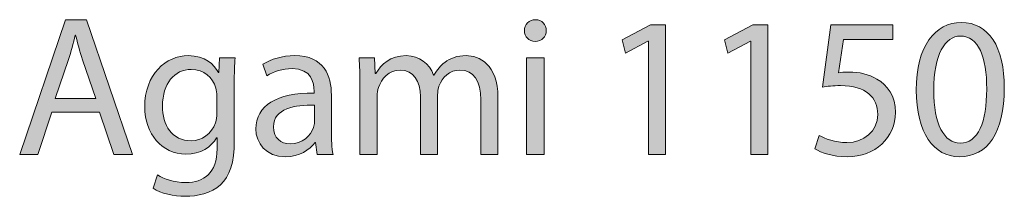
# Model space of a CAD drawing. Units: inches. Extents: x 0.3 to 11.4, y 1.1 to 7.4.
# Drawn here: x 0.8 to 1.6, y 7.3 to 7.4 of the extents above; entities that cross this region are included whole.
import ezdxf

# ---------------------------------------------------------------- set-up
doc = ezdxf.new("R2010")
doc.units = ezdxf.units.IN
doc.header["$MEASUREMENT"] = 0
doc.layers.add('Binar', color=7, linetype='Continuous', lineweight=0)

# ---------------------------------------------------------------- blocks, each defined once
blk = doc.blocks.new('Block_1')
at = {"layer": 'Binar', "transparency": 33554687}
h = blk.add_hatch(color=68, dxfattribs=at)
h.dxf.hatch_style = 2
edge = h.paths.add_edge_path()
edge.add_spline(control_points=[(0.89203, 7.3683), (0.89203, 7.3683), (0.88104, 7.40062), (0.88104, 7.40062), (0.87854, 7.40795), (0.87687, 7.41461), (0.87521, 7.42111), (0.87521, 7.42111), (0.87487, 7.42111), (0.87487, 7.42111), (0.87321, 7.41444), (0.87138, 7.40761), (0.86921, 7.40078), (0.86921, 7.40078), (0.85822, 7.3683), (0.85822, 7.3683), (0.85822, 7.3683), (0.89203, 7.3683), (0.89203, 7.3683)], knot_values=[0, 0, 0, 0, 1, 1, 1, 2, 2, 2, 3, 3, 3, 4, 4, 4, 5, 5, 5, 6, 6, 6, 6], degree=3, periodic=0)
edge = h.paths.add_edge_path()
edge.add_spline(control_points=[(0.85522, 7.35697), (0.85522, 7.35697), (0.84356, 7.32166), (0.84356, 7.32166), (0.84356, 7.32166), (0.82857, 7.32166), (0.82857, 7.32166), (0.82857, 7.32166), (0.86671, 7.43393), (0.86671, 7.43393), (0.86671, 7.43393), (0.8842, 7.43393), (0.8842, 7.43393), (0.8842, 7.43393), (0.92251, 7.32166), (0.92251, 7.32166), (0.92251, 7.32166), (0.90702, 7.32166), (0.90702, 7.32166), (0.90702, 7.32166), (0.89503, 7.35697), (0.89503, 7.35697), (0.89503, 7.35697), (0.85522, 7.35697), (0.85522, 7.35697)], knot_values=[0, 0, 0, 0, 1, 1, 1, 2, 2, 2, 3, 3, 3, 4, 4, 4, 5, 5, 5, 6, 6, 6, 7, 7, 7, 8, 8, 8, 8], degree=3, periodic=0)
h = blk.add_hatch(color=68, dxfattribs=at)
h.dxf.hatch_style = 2
edge = h.paths.add_edge_path()
edge.add_spline(control_points=[(1.25106, 7.32166), (1.25106, 7.32166), (1.25106, 7.40228), (1.25106, 7.40228), (1.25106, 7.40228), (1.26572, 7.40228), (1.26572, 7.40228), (1.26572, 7.40228), (1.26572, 7.32166), (1.26572, 7.32166), (1.26572, 7.32166), (1.25106, 7.32166), (1.25106, 7.32166)], knot_values=[0, 0, 0, 0, 1, 1, 1, 2, 2, 2, 3, 3, 3, 4, 4, 4, 4], degree=3, periodic=0)
edge = h.paths.add_edge_path()
edge.add_spline(control_points=[(1.26738, 7.42494), (1.26755, 7.41994), (1.26388, 7.41594), (1.25806, 7.41594), (1.25289, 7.41594), (1.24923, 7.41994), (1.24923, 7.42494), (1.24923, 7.4301), (1.25306, 7.4341), (1.25839, 7.4341), (1.26388, 7.4341), (1.26738, 7.4301), (1.26738, 7.42494)], knot_values=[0, 0, 0, 0, 1, 1, 1, 2, 2, 2, 3, 3, 3, 4, 4, 4, 4], degree=3, periodic=0)
h = blk.add_hatch(color=68, dxfattribs=at)
h.dxf.hatch_style = 2
edge = h.paths.add_edge_path()
edge.add_spline(control_points=[(1.35255, 7.41627), (1.35255, 7.41627), (1.35221, 7.41627), (1.35221, 7.41627), (1.35221, 7.41627), (1.33339, 7.40611), (1.33339, 7.40611), (1.33339, 7.40611), (1.33055, 7.41728), (1.33055, 7.41728), (1.33055, 7.41728), (1.35421, 7.42994), (1.35421, 7.42994), (1.35421, 7.42994), (1.36671, 7.42994), (1.36671, 7.42994), (1.36671, 7.42994), (1.36671, 7.32166), (1.36671, 7.32166), (1.36671, 7.32166), (1.35255, 7.32166), (1.35255, 7.32166), (1.35255, 7.32166), (1.35255, 7.41627), (1.35255, 7.41627)], knot_values=[0, 0, 0, 0, 1, 1, 1, 2, 2, 2, 3, 3, 3, 4, 4, 4, 5, 5, 5, 6, 6, 6, 7, 7, 7, 8, 8, 8, 8], degree=3, periodic=0)
h = blk.add_hatch(color=68, dxfattribs=at)
h.dxf.hatch_style = 2
edge = h.paths.add_edge_path()
edge.add_spline(control_points=[(1.43804, 7.41627), (1.43804, 7.41627), (1.43771, 7.41627), (1.43771, 7.41627), (1.43771, 7.41627), (1.41888, 7.40611), (1.41888, 7.40611), (1.41888, 7.40611), (1.41606, 7.41728), (1.41606, 7.41728), (1.41606, 7.41728), (1.4397, 7.42994), (1.4397, 7.42994), (1.4397, 7.42994), (1.4522, 7.42994), (1.4522, 7.42994), (1.4522, 7.42994), (1.4522, 7.32166), (1.4522, 7.32166), (1.4522, 7.32166), (1.43804, 7.32166), (1.43804, 7.32166), (1.43804, 7.32166), (1.43804, 7.41627), (1.43804, 7.41627)], knot_values=[0, 0, 0, 0, 1, 1, 1, 2, 2, 2, 3, 3, 3, 4, 4, 4, 5, 5, 5, 6, 6, 6, 7, 7, 7, 8, 8, 8, 8], degree=3, periodic=0)
h = blk.add_hatch(color=68, dxfattribs=at)
h.dxf.hatch_style = 2
edge = h.paths.add_edge_path()
edge.add_spline(control_points=[(1.55636, 7.41761), (1.55636, 7.41761), (1.51504, 7.41761), (1.51504, 7.41761), (1.51504, 7.41761), (1.51088, 7.38979), (1.51088, 7.38979), (1.51337, 7.39012), (1.51571, 7.39046), (1.51971, 7.39046), (1.52804, 7.39046), (1.53636, 7.38862), (1.54303, 7.38463), (1.55152, 7.37979), (1.55852, 7.37047), (1.55852, 7.35681), (1.55852, 7.33565), (1.54169, 7.31983), (1.51821, 7.31983), (1.50638, 7.31983), (1.49639, 7.32316), (1.49122, 7.32649), (1.49122, 7.32649), (1.49489, 7.33765), (1.49489, 7.33765), (1.49938, 7.33499), (1.50821, 7.33166), (1.51804, 7.33166), (1.53187, 7.33166), (1.54369, 7.34065), (1.54369, 7.35514), (1.54352, 7.36913), (1.5342, 7.37913), (1.51255, 7.37913), (1.50638, 7.37913), (1.50155, 7.37847), (1.49755, 7.37796), (1.49755, 7.37796), (1.50455, 7.42994), (1.50455, 7.42994), (1.50455, 7.42994), (1.55636, 7.42994), (1.55636, 7.42994), (1.55636, 7.42994), (1.55636, 7.41761), (1.55636, 7.41761)], knot_values=[0, 0, 0, 0, 1, 1, 1, 2, 2, 2, 3, 3, 3, 4, 4, 4, 5, 5, 5, 6, 6, 6, 7, 7, 7, 8, 8, 8, 9, 9, 9, 10, 10, 10, 11, 11, 11, 12, 12, 12, 13, 13, 13, 14, 14, 14, 15, 15, 15, 15], degree=3, periodic=0)
h = blk.add_hatch(color=68, dxfattribs=at)
h.dxf.hatch_style = 2
edge = h.paths.add_edge_path()
edge.add_spline(control_points=[(1.59038, 7.3753), (1.59038, 7.34715), (1.59904, 7.33116), (1.61237, 7.33116), (1.62736, 7.33116), (1.63452, 7.34865), (1.63452, 7.3763), (1.63452, 7.40295), (1.62769, 7.42044), (1.61254, 7.42044), (1.5997, 7.42044), (1.59038, 7.40479), (1.59038, 7.3753)], knot_values=[0, 0, 0, 0, 1, 1, 1, 2, 2, 2, 3, 3, 3, 4, 4, 4, 4], degree=3, periodic=0)
edge = h.paths.add_edge_path()
edge.add_spline(control_points=[(1.64918, 7.37697), (1.64918, 7.34015), (1.63552, 7.31983), (1.61153, 7.31983), (1.59038, 7.31983), (1.57605, 7.33965), (1.57572, 7.37547), (1.57572, 7.41178), (1.59138, 7.43177), (1.61336, 7.43177), (1.63618, 7.43177), (1.64918, 7.41144), (1.64918, 7.37697)], knot_values=[0, 0, 0, 0, 1, 1, 1, 2, 2, 2, 3, 3, 3, 4, 4, 4, 4], degree=3, periodic=0)
h = blk.add_hatch(color=68, dxfattribs=at)
h.dxf.hatch_style = 2
edge = h.paths.add_edge_path()
edge.add_spline(control_points=[(0.99287, 7.37047), (0.99287, 7.37297), (0.9927, 7.37514), (0.99204, 7.37713), (0.98937, 7.38563), (0.9822, 7.39263), (0.97154, 7.39263), (0.95755, 7.39263), (0.94756, 7.3808), (0.94756, 7.36214), (0.94756, 7.34631), (0.95555, 7.33316), (0.97138, 7.33316), (0.98037, 7.33316), (0.98854, 7.33882), (0.9917, 7.34814), (0.99253, 7.35065), (0.99287, 7.35347), (0.99287, 7.35598), (0.99287, 7.35598), (0.99287, 7.37047), (0.99287, 7.37047)], knot_values=[0, 0, 0, 0, 1, 1, 1, 2, 2, 2, 3, 3, 3, 4, 4, 4, 5, 5, 5, 6, 6, 6, 7, 7, 7, 7], degree=3, periodic=0)
edge = h.paths.add_edge_path()
edge.add_spline(control_points=[(1.00803, 7.40228), (1.00769, 7.39646), (1.00736, 7.38996), (1.00736, 7.38013), (1.00736, 7.38013), (1.00736, 7.33332), (1.00736, 7.33332), (1.00736, 7.31483), (1.0037, 7.30351), (0.99587, 7.29651), (0.98804, 7.28918), (0.97671, 7.28684), (0.96655, 7.28684), (0.95689, 7.28684), (0.94623, 7.28918), (0.93973, 7.29351), (0.93973, 7.29351), (0.94339, 7.30467), (0.94339, 7.30467), (0.94872, 7.30134), (0.95706, 7.29834), (0.96705, 7.29834), (0.98204, 7.29834), (0.99304, 7.30617), (0.99304, 7.32649), (0.99304, 7.32649), (0.99304, 7.33549), (0.99304, 7.33549), (0.99304, 7.33549), (0.9927, 7.33549), (0.9927, 7.33549), (0.98821, 7.32799), (0.97954, 7.32199), (0.96705, 7.32199), (0.94706, 7.32199), (0.93273, 7.33899), (0.93273, 7.36131), (0.93273, 7.38862), (0.95056, 7.40411), (0.96905, 7.40411), (0.98304, 7.40411), (0.9907, 7.39679), (0.9942, 7.39012), (0.9942, 7.39012), (0.99453, 7.39012), (0.99453, 7.39012), (0.99453, 7.39012), (0.9952, 7.40228), (0.9952, 7.40228), (0.9952, 7.40228), (1.00803, 7.40228), (1.00803, 7.40228)], knot_values=[0, 0, 0, 0, 1, 1, 1, 2, 2, 2, 3, 3, 3, 4, 4, 4, 5, 5, 5, 6, 6, 6, 7, 7, 7, 8, 8, 8, 9, 9, 9, 10, 10, 10, 11, 11, 11, 12, 12, 12, 13, 13, 13, 14, 14, 14, 15, 15, 15, 16, 16, 16, 17, 17, 17, 17], degree=3, periodic=0)
h = blk.add_hatch(color=68, dxfattribs=at)
h.dxf.hatch_style = 2
edge = h.paths.add_edge_path()
edge.add_spline(control_points=[(1.07421, 7.36281), (1.05821, 7.36314), (1.04005, 7.36031), (1.04005, 7.34465), (1.04005, 7.33516), (1.04639, 7.33065), (1.05388, 7.33065), (1.06437, 7.33065), (1.07104, 7.33732), (1.07337, 7.34415), (1.07387, 7.34565), (1.07421, 7.34732), (1.07421, 7.34882), (1.07421, 7.34882), (1.07421, 7.36281), (1.07421, 7.36281)], knot_values=[0, 0, 0, 0, 1, 1, 1, 2, 2, 2, 3, 3, 3, 4, 4, 4, 5, 5, 5, 5], degree=3, periodic=0)
edge = h.paths.add_edge_path()
edge.add_spline(control_points=[(1.07637, 7.32166), (1.07637, 7.32166), (1.0752, 7.33182), (1.0752, 7.33182), (1.0752, 7.33182), (1.0747, 7.33182), (1.0747, 7.33182), (1.0702, 7.32549), (1.06154, 7.31983), (1.05005, 7.31983), (1.03373, 7.31983), (1.0254, 7.33133), (1.0254, 7.34298), (1.0254, 7.36247), (1.04272, 7.37314), (1.07387, 7.37297), (1.07387, 7.37297), (1.07387, 7.37463), (1.07387, 7.37463), (1.07387, 7.38129), (1.07204, 7.39329), (1.05554, 7.39329), (1.04805, 7.39329), (1.04022, 7.39096), (1.03456, 7.3873), (1.03456, 7.3873), (1.03122, 7.39695), (1.03122, 7.39695), (1.03789, 7.40129), (1.04755, 7.40411), (1.05771, 7.40411), (1.08236, 7.40411), (1.08836, 7.3873), (1.08836, 7.37113), (1.08836, 7.37113), (1.08836, 7.34098), (1.08836, 7.34098), (1.08836, 7.33399), (1.08869, 7.32716), (1.08969, 7.32166), (1.08969, 7.32166), (1.07637, 7.32166), (1.07637, 7.32166)], knot_values=[0, 0, 0, 0, 1, 1, 1, 2, 2, 2, 3, 3, 3, 4, 4, 4, 5, 5, 5, 6, 6, 6, 7, 7, 7, 8, 8, 8, 9, 9, 9, 10, 10, 10, 11, 11, 11, 12, 12, 12, 13, 13, 13, 14, 14, 14, 14], degree=3, periodic=0)
h = blk.add_hatch(color=68, dxfattribs=at)
h.dxf.hatch_style = 2
edge = h.paths.add_edge_path()
edge.add_spline(control_points=[(1.11206, 7.38047), (1.11206, 7.38879), (1.1119, 7.39562), (1.1114, 7.40228), (1.1114, 7.40228), (1.12422, 7.40228), (1.12422, 7.40228), (1.12422, 7.40228), (1.12488, 7.38929), (1.12488, 7.38929), (1.12488, 7.38929), (1.12539, 7.38929), (1.12539, 7.38929), (1.12988, 7.39695), (1.13738, 7.40411), (1.15071, 7.40411), (1.1617, 7.40411), (1.17003, 7.39745), (1.17353, 7.38796), (1.17353, 7.38796), (1.17386, 7.38796), (1.17386, 7.38796), (1.17636, 7.39246), (1.17952, 7.39596), (1.18285, 7.39845), (1.18768, 7.40212), (1.19301, 7.40411), (1.20068, 7.40411), (1.21134, 7.40411), (1.22717, 7.39712), (1.22717, 7.36913), (1.22717, 7.36913), (1.22717, 7.32166), (1.22717, 7.32166), (1.22717, 7.32166), (1.21284, 7.32166), (1.21284, 7.32166), (1.21284, 7.32166), (1.21284, 7.3673), (1.21284, 7.3673), (1.21284, 7.38279), (1.20717, 7.39212), (1.19535, 7.39212), (1.18702, 7.39212), (1.18052, 7.38596), (1.17803, 7.3788), (1.17736, 7.3768), (1.17686, 7.37413), (1.17686, 7.37147), (1.17686, 7.37147), (1.17686, 7.32166), (1.17686, 7.32166), (1.17686, 7.32166), (1.16253, 7.32166), (1.16253, 7.32166), (1.16253, 7.32166), (1.16253, 7.36997), (1.16253, 7.36997), (1.16253, 7.38279), (1.15687, 7.39212), (1.14571, 7.39212), (1.13655, 7.39212), (1.12988, 7.38479), (1.12755, 7.37746), (1.12672, 7.3753), (1.12638, 7.3728), (1.12638, 7.3703), (1.12638, 7.3703), (1.12638, 7.32166), (1.12638, 7.32166), (1.12638, 7.32166), (1.11206, 7.32166), (1.11206, 7.32166), (1.11206, 7.32166), (1.11206, 7.38047), (1.11206, 7.38047)], knot_values=[0, 0, 0, 0, 1, 1, 1, 2, 2, 2, 3, 3, 3, 4, 4, 4, 5, 5, 5, 6, 6, 6, 7, 7, 7, 8, 8, 8, 9, 9, 9, 10, 10, 10, 11, 11, 11, 12, 12, 12, 13, 13, 13, 14, 14, 14, 15, 15, 15, 16, 16, 16, 17, 17, 17, 18, 18, 18, 19, 19, 19, 20, 20, 20, 21, 21, 21, 22, 22, 22, 23, 23, 23, 24, 24, 24, 25, 25, 25, 25], degree=3, periodic=0)
at = {"layer": 'Binar'}
for points, knots in [([(0.85522, 7.35697), (0.85522, 7.35697), (0.84356, 7.32166), (0.84356, 7.32166), (0.84356, 7.32166), (0.82857, 7.32166), (0.82857, 7.32166), (0.82857, 7.32166), (0.86671, 7.43393), (0.86671, 7.43393), (0.86671, 7.43393), (0.8842, 7.43393), (0.8842, 7.43393), (0.8842, 7.43393), (0.92251, 7.32166), (0.92251, 7.32166), (0.92251, 7.32166), (0.90702, 7.32166), (0.90702, 7.32166), (0.90702, 7.32166), (0.89503, 7.35697), (0.89503, 7.35697), (0.89503, 7.35697), (0.85522, 7.35697), (0.85522, 7.35697)], [0, 0, 0, 0, 1, 1, 1, 2, 2, 2, 3, 3, 3, 4, 4, 4, 5, 5, 5, 6, 6, 6, 7, 7, 7, 8, 8, 8, 8]), ([(1.26738, 7.42494), (1.26755, 7.41994), (1.26388, 7.41594), (1.25806, 7.41594), (1.25289, 7.41594), (1.24923, 7.41994), (1.24923, 7.42494), (1.24923, 7.4301), (1.25306, 7.4341), (1.25839, 7.4341), (1.26388, 7.4341), (1.26738, 7.4301), (1.26738, 7.42494)], [0, 0, 0, 0, 1, 1, 1, 2, 2, 2, 3, 3, 3, 4, 4, 4, 4]), ([(1.35255, 7.41627), (1.35255, 7.41627), (1.35221, 7.41627), (1.35221, 7.41627), (1.35221, 7.41627), (1.33339, 7.40611), (1.33339, 7.40611), (1.33339, 7.40611), (1.33055, 7.41728), (1.33055, 7.41728), (1.33055, 7.41728), (1.35421, 7.42994), (1.35421, 7.42994), (1.35421, 7.42994), (1.36671, 7.42994), (1.36671, 7.42994), (1.36671, 7.42994), (1.36671, 7.32166), (1.36671, 7.32166), (1.36671, 7.32166), (1.35255, 7.32166), (1.35255, 7.32166), (1.35255, 7.32166), (1.35255, 7.41627), (1.35255, 7.41627)], [0, 0, 0, 0, 1, 1, 1, 2, 2, 2, 3, 3, 3, 4, 4, 4, 5, 5, 5, 6, 6, 6, 7, 7, 7, 8, 8, 8, 8]), ([(1.43804, 7.41627), (1.43804, 7.41627), (1.43771, 7.41627), (1.43771, 7.41627), (1.43771, 7.41627), (1.41888, 7.40611), (1.41888, 7.40611), (1.41888, 7.40611), (1.41606, 7.41728), (1.41606, 7.41728), (1.41606, 7.41728), (1.4397, 7.42994), (1.4397, 7.42994), (1.4397, 7.42994), (1.4522, 7.42994), (1.4522, 7.42994), (1.4522, 7.42994), (1.4522, 7.32166), (1.4522, 7.32166), (1.4522, 7.32166), (1.43804, 7.32166), (1.43804, 7.32166), (1.43804, 7.32166), (1.43804, 7.41627), (1.43804, 7.41627)], [0, 0, 0, 0, 1, 1, 1, 2, 2, 2, 3, 3, 3, 4, 4, 4, 5, 5, 5, 6, 6, 6, 7, 7, 7, 8, 8, 8, 8]), ([(1.55636, 7.41761), (1.55636, 7.41761), (1.51504, 7.41761), (1.51504, 7.41761), (1.51504, 7.41761), (1.51088, 7.38979), (1.51088, 7.38979), (1.51337, 7.39012), (1.51571, 7.39046), (1.51971, 7.39046), (1.52804, 7.39046), (1.53636, 7.38862), (1.54303, 7.38463), (1.55152, 7.37979), (1.55852, 7.37047), (1.55852, 7.35681), (1.55852, 7.33565), (1.54169, 7.31983), (1.51821, 7.31983), (1.50638, 7.31983), (1.49639, 7.32316), (1.49122, 7.32649), (1.49122, 7.32649), (1.49489, 7.33765), (1.49489, 7.33765), (1.49938, 7.33499), (1.50821, 7.33166), (1.51804, 7.33166), (1.53187, 7.33166), (1.54369, 7.34065), (1.54369, 7.35514), (1.54352, 7.36913), (1.5342, 7.37913), (1.51255, 7.37913), (1.50638, 7.37913), (1.50155, 7.37847), (1.49755, 7.37796), (1.49755, 7.37796), (1.50455, 7.42994), (1.50455, 7.42994), (1.50455, 7.42994), (1.55636, 7.42994), (1.55636, 7.42994), (1.55636, 7.42994), (1.55636, 7.41761), (1.55636, 7.41761)], [0, 0, 0, 0, 1, 1, 1, 2, 2, 2, 3, 3, 3, 4, 4, 4, 5, 5, 5, 6, 6, 6, 7, 7, 7, 8, 8, 8, 9, 9, 9, 10, 10, 10, 11, 11, 11, 12, 12, 12, 13, 13, 13, 14, 14, 14, 15, 15, 15, 15]), ([(1.64918, 7.37697), (1.64918, 7.34015), (1.63552, 7.31983), (1.61153, 7.31983), (1.59038, 7.31983), (1.57605, 7.33965), (1.57572, 7.37547), (1.57572, 7.41178), (1.59138, 7.43177), (1.61336, 7.43177), (1.63618, 7.43177), (1.64918, 7.41144), (1.64918, 7.37697)], [0, 0, 0, 0, 1, 1, 1, 2, 2, 2, 3, 3, 3, 4, 4, 4, 4]), ([(0.89203, 7.3683), (0.89203, 7.3683), (0.88104, 7.40062), (0.88104, 7.40062), (0.87854, 7.40795), (0.87687, 7.41461), (0.87521, 7.42111), (0.87521, 7.42111), (0.87487, 7.42111), (0.87487, 7.42111), (0.87321, 7.41444), (0.87138, 7.40761), (0.86921, 7.40078), (0.86921, 7.40078), (0.85822, 7.3683), (0.85822, 7.3683), (0.85822, 7.3683), (0.89203, 7.3683), (0.89203, 7.3683)], [0, 0, 0, 0, 1, 1, 1, 2, 2, 2, 3, 3, 3, 4, 4, 4, 5, 5, 5, 6, 6, 6, 6]), ([(1.59038, 7.3753), (1.59038, 7.34715), (1.59904, 7.33116), (1.61237, 7.33116), (1.62736, 7.33116), (1.63452, 7.34865), (1.63452, 7.3763), (1.63452, 7.40295), (1.62769, 7.42044), (1.61254, 7.42044), (1.5997, 7.42044), (1.59038, 7.40479), (1.59038, 7.3753)], [0, 0, 0, 0, 1, 1, 1, 2, 2, 2, 3, 3, 3, 4, 4, 4, 4]), ([(1.00803, 7.40228), (1.00769, 7.39646), (1.00736, 7.38996), (1.00736, 7.38013), (1.00736, 7.38013), (1.00736, 7.33332), (1.00736, 7.33332), (1.00736, 7.31483), (1.0037, 7.30351), (0.99587, 7.29651), (0.98804, 7.28918), (0.97671, 7.28684), (0.96655, 7.28684), (0.95689, 7.28684), (0.94623, 7.28918), (0.93973, 7.29351), (0.93973, 7.29351), (0.94339, 7.30467), (0.94339, 7.30467), (0.94872, 7.30134), (0.95706, 7.29834), (0.96705, 7.29834), (0.98204, 7.29834), (0.99304, 7.30617), (0.99304, 7.32649), (0.99304, 7.32649), (0.99304, 7.33549), (0.99304, 7.33549), (0.99304, 7.33549), (0.9927, 7.33549), (0.9927, 7.33549), (0.98821, 7.32799), (0.97954, 7.32199), (0.96705, 7.32199), (0.94706, 7.32199), (0.93273, 7.33899), (0.93273, 7.36131), (0.93273, 7.38862), (0.95056, 7.40411), (0.96905, 7.40411), (0.98304, 7.40411), (0.9907, 7.39679), (0.9942, 7.39012), (0.9942, 7.39012), (0.99453, 7.39012), (0.99453, 7.39012), (0.99453, 7.39012), (0.9952, 7.40228), (0.9952, 7.40228), (0.9952, 7.40228), (1.00803, 7.40228), (1.00803, 7.40228)], [0, 0, 0, 0, 1, 1, 1, 2, 2, 2, 3, 3, 3, 4, 4, 4, 5, 5, 5, 6, 6, 6, 7, 7, 7, 8, 8, 8, 9, 9, 9, 10, 10, 10, 11, 11, 11, 12, 12, 12, 13, 13, 13, 14, 14, 14, 15, 15, 15, 16, 16, 16, 17, 17, 17, 17]), ([(1.07637, 7.32166), (1.07637, 7.32166), (1.0752, 7.33182), (1.0752, 7.33182), (1.0752, 7.33182), (1.0747, 7.33182), (1.0747, 7.33182), (1.0702, 7.32549), (1.06154, 7.31983), (1.05005, 7.31983), (1.03373, 7.31983), (1.0254, 7.33133), (1.0254, 7.34298), (1.0254, 7.36247), (1.04272, 7.37314), (1.07387, 7.37297), (1.07387, 7.37297), (1.07387, 7.37463), (1.07387, 7.37463), (1.07387, 7.38129), (1.07204, 7.39329), (1.05554, 7.39329), (1.04805, 7.39329), (1.04022, 7.39096), (1.03456, 7.3873), (1.03456, 7.3873), (1.03122, 7.39695), (1.03122, 7.39695), (1.03789, 7.40129), (1.04755, 7.40411), (1.05771, 7.40411), (1.08236, 7.40411), (1.08836, 7.3873), (1.08836, 7.37113), (1.08836, 7.37113), (1.08836, 7.34098), (1.08836, 7.34098), (1.08836, 7.33399), (1.08869, 7.32716), (1.08969, 7.32166), (1.08969, 7.32166), (1.07637, 7.32166), (1.07637, 7.32166)], [0, 0, 0, 0, 1, 1, 1, 2, 2, 2, 3, 3, 3, 4, 4, 4, 5, 5, 5, 6, 6, 6, 7, 7, 7, 8, 8, 8, 9, 9, 9, 10, 10, 10, 11, 11, 11, 12, 12, 12, 13, 13, 13, 14, 14, 14, 14]), ([(1.11206, 7.38047), (1.11206, 7.38879), (1.1119, 7.39562), (1.1114, 7.40228), (1.1114, 7.40228), (1.12422, 7.40228), (1.12422, 7.40228), (1.12422, 7.40228), (1.12488, 7.38929), (1.12488, 7.38929), (1.12488, 7.38929), (1.12539, 7.38929), (1.12539, 7.38929), (1.12988, 7.39695), (1.13738, 7.40411), (1.15071, 7.40411), (1.1617, 7.40411), (1.17003, 7.39745), (1.17353, 7.38796), (1.17353, 7.38796), (1.17386, 7.38796), (1.17386, 7.38796), (1.17636, 7.39246), (1.17952, 7.39596), (1.18285, 7.39845), (1.18768, 7.40212), (1.19301, 7.40411), (1.20068, 7.40411), (1.21134, 7.40411), (1.22717, 7.39712), (1.22717, 7.36913), (1.22717, 7.36913), (1.22717, 7.32166), (1.22717, 7.32166), (1.22717, 7.32166), (1.21284, 7.32166), (1.21284, 7.32166), (1.21284, 7.32166), (1.21284, 7.3673), (1.21284, 7.3673), (1.21284, 7.38279), (1.20717, 7.39212), (1.19535, 7.39212), (1.18702, 7.39212), (1.18052, 7.38596), (1.17803, 7.3788), (1.17736, 7.3768), (1.17686, 7.37413), (1.17686, 7.37147), (1.17686, 7.37147), (1.17686, 7.32166), (1.17686, 7.32166), (1.17686, 7.32166), (1.16253, 7.32166), (1.16253, 7.32166), (1.16253, 7.32166), (1.16253, 7.36997), (1.16253, 7.36997), (1.16253, 7.38279), (1.15687, 7.39212), (1.14571, 7.39212), (1.13655, 7.39212), (1.12988, 7.38479), (1.12755, 7.37746), (1.12672, 7.3753), (1.12638, 7.3728), (1.12638, 7.3703), (1.12638, 7.3703), (1.12638, 7.32166), (1.12638, 7.32166), (1.12638, 7.32166), (1.11206, 7.32166), (1.11206, 7.32166), (1.11206, 7.32166), (1.11206, 7.38047), (1.11206, 7.38047)], [0, 0, 0, 0, 1, 1, 1, 2, 2, 2, 3, 3, 3, 4, 4, 4, 5, 5, 5, 6, 6, 6, 7, 7, 7, 8, 8, 8, 9, 9, 9, 10, 10, 10, 11, 11, 11, 12, 12, 12, 13, 13, 13, 14, 14, 14, 15, 15, 15, 16, 16, 16, 17, 17, 17, 18, 18, 18, 19, 19, 19, 20, 20, 20, 21, 21, 21, 22, 22, 22, 23, 23, 23, 24, 24, 24, 25, 25, 25, 25]), ([(1.25106, 7.32166), (1.25106, 7.32166), (1.25106, 7.40228), (1.25106, 7.40228), (1.25106, 7.40228), (1.26572, 7.40228), (1.26572, 7.40228), (1.26572, 7.40228), (1.26572, 7.32166), (1.26572, 7.32166), (1.26572, 7.32166), (1.25106, 7.32166), (1.25106, 7.32166)], [0, 0, 0, 0, 1, 1, 1, 2, 2, 2, 3, 3, 3, 4, 4, 4, 4]), ([(0.99287, 7.37047), (0.99287, 7.37297), (0.9927, 7.37514), (0.99204, 7.37713), (0.98937, 7.38563), (0.9822, 7.39263), (0.97154, 7.39263), (0.95755, 7.39263), (0.94756, 7.3808), (0.94756, 7.36214), (0.94756, 7.34631), (0.95555, 7.33316), (0.97138, 7.33316), (0.98037, 7.33316), (0.98854, 7.33882), (0.9917, 7.34814), (0.99253, 7.35065), (0.99287, 7.35347), (0.99287, 7.35598), (0.99287, 7.35598), (0.99287, 7.37047), (0.99287, 7.37047)], [0, 0, 0, 0, 1, 1, 1, 2, 2, 2, 3, 3, 3, 4, 4, 4, 5, 5, 5, 6, 6, 6, 7, 7, 7, 7]), ([(1.07421, 7.36281), (1.05821, 7.36314), (1.04005, 7.36031), (1.04005, 7.34465), (1.04005, 7.33516), (1.04639, 7.33065), (1.05388, 7.33065), (1.06437, 7.33065), (1.07104, 7.33732), (1.07337, 7.34415), (1.07387, 7.34565), (1.07421, 7.34732), (1.07421, 7.34882), (1.07421, 7.34882), (1.07421, 7.36281), (1.07421, 7.36281)], [0, 0, 0, 0, 1, 1, 1, 2, 2, 2, 3, 3, 3, 4, 4, 4, 5, 5, 5, 5])]:
    blk.add_open_spline(points, degree=3, knots=knots, dxfattribs=at)
blk = doc.blocks.new('Block_0')
at = {"layer": 'Binar'}
blk.add_blockref('Block_1', (0, 0), dxfattribs=at)

msp = doc.modelspace()

# ---------------------------------------------------------------- block references
at = {"layer": 'Binar'}
msp.add_blockref('Block_0', (0, 0), dxfattribs=at)

doc.saveas('drawing.dxf')
